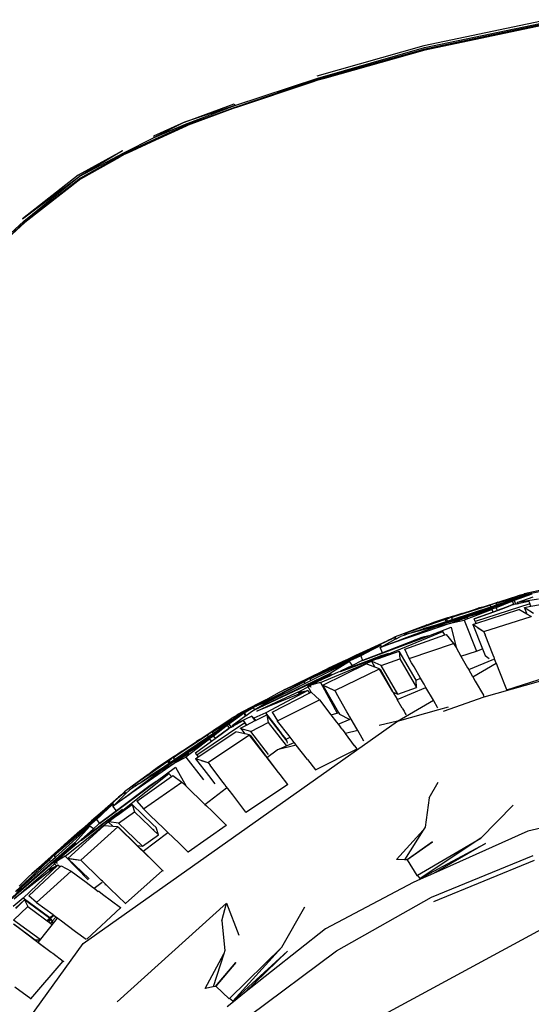
# Model space of a CAD drawing. Units: centimetres. Extents: x 348 to 1323, y 288 to 791.
# Drawn here: x 479 to 498, y 355 to 391 of the extents above; entities that cross this region are included whole.
import ezdxf

# ---------------------------------------------------------------- set-up
doc = ezdxf.new("R2010")
doc.units = ezdxf.units.CM
doc.layers.add('Edges', color=7, linetype='Continuous')

# ---------------------------------------------------------------- blocks, each defined once
blk = doc.blocks.new('ford+ranger ls')
at = {"layer": 'Edges'}
for p, q in [((162.026, 6.302), (166.644, 5.329)), ((166.596, 5.184), (162.004, 6.147)), ((162.013, 6.177), (166.602, 5.204)), ((166.62, 5.264), (162.022, 6.216)), ((170.327, 4.13), (166.596, 5.184)), ((166.602, 5.204), (170.58, 4.088)), ((170.596, 4.125), (166.62, 5.264)), ((166.644, 5.329), (170.628, 4.201)), ((170.574, 4.059), (170.327, 4.13)), ((170.79, 3.987), (170.574, 4.059)), ((170.58, 4.088), (173.648, 3.046)), ((173.679, 3.112), (170.596, 4.125)), ((173.642, 3.034), (170.79, 3.987)), ((173.642, 3.034), (173.645, 3.031)), ((173.645, 3.031), (175.418, 2.378)), ((173.648, 3.046), (175.494, 2.38)), ((173.71, 3.17), (173.679, 3.112)), ((175.518, 2.416), (173.679, 3.112)), ((173.679, 3.112), (175.561, 2.488)), ((175.561, 2.488), (173.71, 3.17)), ((175.481, 2.354), (175.418, 2.378)), ((176.634, 1.837), (175.481, 2.354)), ((175.494, 2.38), (176.652, 1.854)), ((176.695, 1.923), (175.518, 2.416)), ((175.561, 2.488), (176.695, 1.923)), ((175.561, 2.488), (176.721, 1.968)), ((177.672, 1.346), (176.634, 1.837)), ((176.652, 1.854), (177.796, 1.318)), ((176.721, 1.968), (176.695, 1.923)), ((177.82, 1.353), (176.695, 1.923)), ((177.672, 1.346), (177.776, 1.293)), ((177.776, 1.293), (177.78, 1.293)), ((177.78, 1.293), (177.963, 1.194)), ((177.796, 1.318), (179.438, 0.4)), ((179.487, 0.464), (177.82, 1.353)), ((177.871, 1.424), (179.487, 0.464)), ((177.871, 1.424), (179.521, 0.512)), ((179.425, 0.384), (177.963, 1.194)), ((179.425, 0.384), (181.506, -1.249)), ((179.438, 0.4), (181.52, -1.228)), ((181.598, -1.106), (179.487, 0.464)), ((181.542, -1.193), (179.487, 0.464)), ((179.521, 0.512), (181.598, -1.106)), ((181.506, -1.249), (181.99, -1.694)), ((181.52, -1.228), (183.932, -3.481)), ((183.983, -3.414), (181.542, -1.193)), ((162.037, -14.881), (162.904, -15.056)), ((162.893, -15.084), (162.213, -14.951)), ((162.37, -15.258), (163.163, -15.39)), ((163.163, -15.39), (162.574, -15.176)), ((162.613, -15.077), (163.28, -15.308)), ((162.76, -15.091), (162.621, -15.045)), ((162.728, -15.329), (162.689, -15.432)), ((163.15, -15.422), (162.728, -15.329)), ((163.58, -15.287), (162.76, -15.091)), ((163.056, -15.188), (162.76, -15.091)), ((162.895, -15.077), (162.893, -15.084)), ((162.954, -15.096), (162.893, -15.084)), ((162.898, -15.071), (162.895, -15.077)), ((162.954, -15.096), (162.895, -15.077)), ((162.904, -15.056), (162.898, -15.071)), ((162.898, -15.071), (163.138, -15.132)), ((163.138, -15.132), (162.954, -15.096)), ((163.056, -15.188), (163.959, -15.427)), ((163.939, -15.477), (163.056, -15.188)), ((164.461, -15.553), (163.138, -15.132)), ((163.28, -15.308), (163.227, -15.439)), ((163.28, -15.308), (165.078, -15.875)), ((163.292, -15.458), (163.34, -15.338)), ((163.34, -15.338), (163.953, -15.585)), ((165.078, -15.875), (163.34, -15.338)), ((163.58, -15.287), (163.887, -15.38)), ((163.879, -15.398), (163.58, -15.287)), ((163.887, -15.38), (163.879, -15.398)), ((163.888, -15.377), (163.887, -15.38)), ((163.888, -15.377), (164.163, -15.488)), ((164.461, -15.553), (163.888, -15.377)), ((162.652, -15.525), (162.291, -15.457)), ((162.557, -15.795), (162.871, -15.6)), ((162.652, -15.525), (162.689, -15.432)), ((162.897, -15.572), (162.652, -15.525)), ((162.689, -15.432), (164.731, -16.091)), ((162.891, -15.587), (162.802, -15.817)), ((162.802, -15.817), (163.102, -15.65)), ((162.856, -15.597), (162.871, -15.6)), ((162.871, -15.6), (162.891, -15.587)), ((162.895, -15.585), (162.891, -15.587)), ((162.895, -15.585), (162.897, -15.572)), ((164.7, -16.168), (163.102, -15.65)), ((163.15, -15.422), (163.138, -15.452)), ((163.163, -15.39), (163.15, -15.422)), ((163.227, -15.439), (163.15, -15.422)), ((163.227, -15.439), (163.221, -15.455)), ((163.227, -15.439), (163.292, -15.458)), ((163.292, -15.458), (163.304, -15.459)), ((163.323, -15.461), (163.304, -15.459)), ((163.304, -15.459), (163.321, -15.465)), ((163.321, -15.465), (163.323, -15.461)), ((163.321, -15.465), (163.567, -15.556)), ((163.567, -15.556), (163.323, -15.461)), ((163.866, -15.672), (163.567, -15.556)), ((163.567, -15.556), (163.914, -15.684)), ((164.766, -15.998), (163.866, -15.672)), ((163.959, -15.427), (163.879, -15.398)), ((163.953, -15.585), (163.914, -15.684)), ((163.914, -15.684), (164.063, -15.739)), ((163.959, -15.427), (163.939, -15.477)), ((164.141, -15.544), (163.939, -15.477)), ((163.953, -15.585), (166.665, -16.366)), ((164.063, -15.739), (164.102, -15.641)), ((164.063, -15.739), (164.766, -15.998)), ((164.102, -15.641), (165.145, -16.048)), ((166.658, -16.384), (164.102, -15.641)), ((164.141, -15.544), (164.163, -15.488)), ((165.587, -16.018), (164.141, -15.544)), ((164.163, -15.488), (165.617, -15.944)), ((164.461, -15.553), (164.62, -15.601)), ((164.831, -15.667), (164.62, -15.601)), ((164.908, -15.693), (164.831, -15.667)), ((165.23, -15.792), (164.908, -15.693)), ((162.635, -15.923), (162.641, -15.907)), ((162.641, -15.907), (162.802, -15.817)), ((164.409, -16.469), (162.641, -15.907)), ((165.145, -16.048), (164.685, -17.2)), ((164.731, -16.091), (164.7, -16.168)), ((164.731, -16.091), (164.766, -15.998)), ((165.006, -15.985), (165.017, -15.944)), ((165.017, -15.944), (165.603, -16.144)), ((166.413, -16.288), (165.078, -15.875)), ((165.603, -16.144), (165.145, -16.048)), ((165.617, -15.944), (165.23, -15.792)), ((165.23, -15.792), (165.594, -15.919)), ((165.55, -15.895), (165.736, -15.956)), ((165.63, -15.928), (165.55, -15.895)), ((165.617, -15.944), (165.587, -16.018)), ((165.77, -16.078), (165.587, -16.018)), ((165.594, -15.919), (165.63, -15.928)), ((165.63, -15.928), (165.68, -15.949)), ((165.803, -16.003), (165.68, -15.949)), ((165.736, -15.956), (165.757, -15.961)), ((165.757, -15.961), (166.244, -16.12)), ((165.803, -16.003), (165.77, -16.078)), ((165.813, -16.092), (165.77, -16.078)), ((165.821, -16.007), (165.803, -16.003)), ((165.813, -16.092), (165.843, -16.016)), ((166.413, -16.288), (165.813, -16.092)), ((165.843, -16.016), (165.821, -16.007)), ((165.843, -16.016), (167.097, -16.451)), ((166.244, -16.12), (165.843, -16.016)), ((164.393, -16.485), (164.406, -16.477)), ((164.393, -16.497), (164.393, -16.485)), ((164.406, -16.477), (164.636, -16.328)), ((164.409, -16.469), (164.406, -16.477)), ((164.636, -16.328), (164.409, -16.469)), ((164.821, -16.207), (164.459, -17.112)), ((164.637, -16.324), (164.636, -16.328)), ((164.637, -16.324), (164.821, -16.207)), ((164.821, -16.207), (164.7, -16.168)), ((165.624, -16.307), (165.444, -17.064)), ((165.64, -16.156), (165.603, -16.144)), ((166.459, -16.619), (165.624, -16.307)), ((165.64, -16.156), (167.047, -16.637)), ((166.183, -16.276), (165.64, -16.156)), ((165.862, -16.591), (165.929, -16.466)), ((165.929, -16.466), (166.256, -16.56)), ((168.066, -17.349), (165.929, -16.466)), ((167.06, -16.603), (166.183, -16.276)), ((166.244, -16.12), (167.097, -16.451)), ((166.514, -16.22), (166.244, -16.12)), ((166.665, -16.366), (166.413, -16.288)), ((166.517, -16.207), (166.514, -16.22)), ((166.683, -16.283), (166.514, -16.22)), ((166.685, -16.281), (166.517, -16.207)), ((166.662, -16.375), (166.658, -16.384)), ((167.076, -16.506), (166.658, -16.384)), ((166.663, -16.37), (166.662, -16.375)), ((166.662, -16.375), (167.076, -16.506)), ((166.665, -16.366), (166.663, -16.37)), ((167.076, -16.506), (166.663, -16.37)), ((166.683, -16.283), (166.684, -16.279)), ((167.375, -16.539), (166.683, -16.283)), ((166.684, -16.279), (167.375, -16.539)), ((167.097, -16.451), (167.28, -16.514)), ((164.061, -17.346), (164.355, -16.584)), ((164.393, -16.497), (164.355, -16.584)), ((165.807, -16.571), (165.536, -16.905)), ((165.862, -16.591), (165.807, -16.571)), ((167.35, -17.122), (165.862, -16.591)), ((166.459, -16.619), (166.719, -16.693)), ((168.923, -17.539), (166.459, -16.619)), ((166.719, -16.693), (168.189, -17.258)), ((167.047, -16.637), (167.06, -16.603)), ((167.047, -16.637), (167.457, -16.777)), ((167.466, -16.755), (167.06, -16.603)), ((167.097, -16.512), (167.076, -16.506)), ((167.097, -16.512), (167.259, -16.566)), ((167.276, -16.523), (167.259, -16.566)), ((167.259, -16.566), (167.353, -16.596)), ((167.277, -16.521), (167.276, -16.523)), ((167.363, -16.554), (167.276, -16.523)), ((167.28, -16.514), (167.277, -16.521)), ((167.277, -16.521), (167.363, -16.554)), ((167.28, -16.514), (167.375, -16.539)), ((167.353, -16.596), (167.375, -16.539)), ((167.353, -16.596), (167.509, -16.648)), ((167.375, -16.539), (167.708, -16.663)), ((167.466, -16.755), (167.457, -16.777)), ((167.457, -16.777), (167.637, -16.839)), ((167.644, -16.821), (167.466, -16.755)), ((167.678, -16.738), (167.509, -16.648)), ((167.644, -16.821), (167.637, -16.839)), ((167.637, -16.839), (167.678, -16.852)), ((167.682, -16.835), (167.644, -16.821)), ((167.683, -16.725), (167.678, -16.738)), ((167.706, -16.753), (167.678, -16.738)), ((167.678, -16.852), (167.682, -16.835)), ((167.678, -16.852), (168.27, -17.055)), ((168.27, -17.055), (167.682, -16.835)), ((167.684, -16.722), (167.683, -16.725)), ((167.71, -16.737), (167.683, -16.725)), ((167.708, -16.663), (167.684, -16.722)), ((167.684, -16.722), (167.711, -16.734)), ((167.706, -16.753), (167.71, -16.737)), ((168.219, -17.028), (167.706, -16.753)), ((167.708, -16.663), (167.847, -16.734)), ((167.71, -16.737), (167.711, -16.734)), ((167.711, -16.734), (167.723, -16.692)), ((167.723, -16.692), (167.842, -16.747)), ((167.847, -16.734), (167.842, -16.747)), ((167.842, -16.747), (168.15, -16.888)), ((167.847, -16.734), (167.987, -16.799)), ((168.15, -16.888), (167.847, -16.734)), ((169.183, -17.361), (167.987, -16.799)), ((164.459, -17.112), (164.36, -17.359)), ((164.685, -17.2), (164.459, -17.112)), ((165.259, -17.385), (164.685, -17.2)), ((165.444, -17.064), (165.259, -17.385)), ((165.536, -16.905), (165.444, -17.064)), ((167.188, -17.467), (165.536, -16.905)), ((166.934, -18.269), (167.558, -17.196)), ((167.188, -17.467), (167.35, -17.122)), ((167.558, -17.196), (167.54, -17.478)), ((168.161, -17.404), (167.558, -17.196)), ((168.204, -16.912), (168.15, -16.888)), ((168.189, -17.258), (168.27, -17.055)), ((168.204, -16.912), (169.183, -17.361)), ((168.33, -16.978), (168.204, -16.912)), ((168.219, -17.028), (168.24, -16.977)), ((168.27, -17.055), (168.219, -17.028)), ((168.525, -17.083), (168.24, -16.977)), ((168.24, -16.977), (168.324, -17.021)), ((168.324, -17.021), (168.337, -17.026)), ((168.461, -17.037), (168.33, -16.978)), ((168.515, -17.108), (168.337, -17.026)), ((168.337, -17.026), (168.991, -17.369)), ((168.496, -17.054), (168.461, -17.037)), ((168.496, -17.054), (169.183, -17.361)), ((168.525, -17.083), (168.515, -17.108)), ((170.321, -17.938), (168.515, -17.108)), ((169.176, -17.379), (168.525, -17.083)), ((163.945, -17.641), (163.995, -17.514)), ((163.995, -17.514), (164.016, -17.461)), ((164.016, -17.461), (164.025, -17.437)), ((164.025, -17.437), (164.061, -17.346)), ((164.971, -17.882), (164.032, -17.491)), ((164.36, -17.359), (164.207, -17.472)), ((165.259, -17.385), (165.014, -17.812)), ((167.54, -17.478), (166.916, -18.551)), ((167.097, -17.624), (167.173, -17.494)), ((167.184, -17.475), (167.173, -17.494)), ((167.184, -17.475), (167.185, -17.471)), ((167.185, -17.471), (167.188, -17.467)), ((168.23, -17.726), (167.54, -17.478)), ((167.954, -17.295), (167.959, -17.281)), ((167.959, -17.281), (168.144, -17.349)), ((168.144, -17.349), (168.066, -17.349)), ((168.066, -17.349), (168.146, -17.384)), ((168.2, -17.348), (168.144, -17.349)), ((168.144, -17.349), (168.427, -17.453)), ((168.153, -17.364), (168.146, -17.384)), ((168.146, -17.384), (168.168, -17.393)), ((168.4, -17.454), (168.153, -17.364)), ((168.168, -17.393), (168.161, -17.404)), ((168.333, -17.463), (168.161, -17.404)), ((168.189, -17.258), (168.923, -17.539)), ((168.924, -17.625), (168.2, -17.348)), ((168.23, -17.726), (168.567, -17.578)), ((168.333, -17.463), (168.336, -17.457)), ((168.435, -17.499), (168.333, -17.463)), ((168.336, -17.457), (168.366, -17.456)), ((168.435, -17.499), (168.336, -17.457)), ((168.4, -17.454), (168.427, -17.453)), ((169.743, -17.948), (168.4, -17.454)), ((168.427, -17.453), (168.446, -17.452)), ((168.427, -17.453), (168.92, -17.633)), ((168.596, -17.554), (168.435, -17.499)), ((168.446, -17.452), (168.92, -17.633)), ((168.588, -17.569), (168.465, -17.785)), ((168.553, -17.573), (168.567, -17.578)), ((168.567, -17.578), (168.588, -17.569)), ((168.588, -17.569), (168.582, -17.56)), ((168.592, -17.567), (168.588, -17.569)), ((168.592, -17.567), (168.596, -17.554)), ((170.488, -18.36), (168.592, -17.567)), ((168.991, -17.369), (168.923, -17.539)), ((168.923, -17.539), (168.962, -17.554)), ((168.962, -17.554), (169.305, -17.723)), ((168.991, -17.369), (170.877, -18.225)), ((169.176, -17.379), (169.181, -17.367)), ((169.481, -17.518), (169.176, -17.379)), ((169.181, -17.367), (169.183, -17.361)), ((169.186, -17.369), (169.181, -17.367)), ((169.183, -17.361), (169.488, -17.502)), ((169.488, -17.502), (169.481, -17.518)), ((170.217, -17.849), (169.481, -17.518)), ((169.528, -17.52), (169.488, -17.502)), ((169.528, -17.52), (170.22, -17.84)), ((169.528, -17.52), (170.217, -17.849)), ((164.389, -18.89), (160.637, -17.829)), ((163.55, -18.629), (163.833, -17.919)), ((163.833, -17.919), (163.939, -17.654)), ((163.939, -17.654), (163.945, -17.641)), ((164.815, -18.153), (163.945, -17.641)), ((164.815, -18.153), (164.971, -17.882)), ((165.014, -17.812), (164.971, -17.882)), ((166.764, -18.198), (167.009, -17.775)), ((167.009, -17.775), (167.097, -17.624)), ((167.606, -18.799), (168.23, -17.726)), ((167.797, -18.714), (168.29, -17.862)), ((168.27, -17.87), (167.797, -18.714)), ((168.29, -17.862), (168.27, -17.87)), ((168.29, -17.862), (168.297, -17.849)), ((168.297, -17.849), (168.465, -17.785)), ((169.964, -18.663), (168.297, -17.849)), ((168.465, -17.785), (168.787, -17.662)), ((170.408, -18.463), (168.787, -17.662)), ((168.924, -17.625), (168.92, -17.633)), ((168.92, -17.633), (169.271, -17.767)), ((169.277, -17.76), (168.924, -17.625)), ((169.271, -17.767), (169.277, -17.76)), ((169.271, -17.767), (169.743, -17.948)), ((169.271, -17.767), (169.747, -17.94)), ((169.747, -17.94), (169.277, -17.76)), ((169.305, -17.723), (169.411, -17.586)), ((169.305, -17.723), (169.747, -17.94)), ((169.411, -17.586), (170.127, -18.03)), ((170.851, -18.291), (169.411, -17.586)), ((169.743, -17.948), (169.747, -17.94)), ((169.743, -17.948), (169.835, -17.982)), ((170.22, -17.84), (170.217, -17.849)), ((170.217, -17.849), (170.334, -17.905)), ((170.418, -17.936), (170.22, -17.84)), ((170.321, -17.938), (170.334, -17.905)), ((170.581, -18.058), (170.321, -17.938)), ((170.334, -17.905), (170.418, -17.936)), ((171.867, -18.641), (170.418, -17.936)), ((163.55, -18.629), (161.781, -18.069)), ((164.727, -18.307), (164.421, -18.833)), ((164.815, -18.153), (164.727, -18.307)), ((166.658, -18.381), (166.764, -18.198)), ((166.934, -18.269), (166.764, -18.198)), ((166.916, -18.551), (166.934, -18.269)), ((169.835, -17.982), (170.079, -18.093)), ((170.127, -18.03), (170.079, -18.093)), ((170.079, -18.093), (170.13, -18.116)), ((170.127, -18.03), (173.003, -19.403)), ((170.13, -18.116), (170.16, -18.076)), ((170.13, -18.116), (170.149, -18.125)), ((170.166, -18.103), (170.149, -18.125)), ((170.149, -18.125), (170.492, -18.28)), ((170.16, -18.076), (170.179, -18.086)), ((170.187, -18.076), (170.179, -18.086)), ((170.179, -18.086), (170.32, -18.165)), ((172.999, -19.408), (170.187, -18.076)), ((170.32, -18.165), (170.187, -18.076)), ((170.492, -18.28), (170.32, -18.165)), ((170.492, -18.28), (170.964, -18.493)), ((170.807, -18.185), (170.581, -18.058)), ((170.581, -18.058), (170.815, -18.167)), ((170.807, -18.185), (170.815, -18.167)), ((170.877, -18.225), (170.807, -18.185)), ((170.815, -18.167), (171.1, -18.332)), ((170.815, -18.167), (171.867, -18.641)), ((171.866, -18.646), (170.815, -18.167)), ((170.851, -18.291), (170.877, -18.225)), ((171.073, -18.4), (170.851, -18.291)), ((163.55, -18.629), (163.545, -18.64)), ((166.289, -19.02), (166.563, -18.547)), ((166.563, -18.547), (166.633, -18.423)), ((167.635, -18.995), (166.563, -18.547)), ((166.633, -18.423), (166.658, -18.381)), ((167.606, -18.799), (166.916, -18.551)), ((170.408, -18.463), (169.819, -19.475)), ((170.488, -18.36), (169.875, -19.498)), ((169.945, -18.688), (169.947, -18.677)), ((169.947, -18.677), (169.96, -18.671)), ((169.96, -18.671), (170.408, -18.463)), ((169.964, -18.663), (169.96, -18.671)), ((170.408, -18.463), (169.964, -18.663)), ((170.619, -18.369), (170.488, -18.36)), ((170.488, -18.36), (170.776, -18.431)), ((170.743, -18.413), (170.619, -18.369)), ((170.776, -18.431), (170.743, -18.413)), ((170.825, -18.443), (170.743, -18.413)), ((170.776, -18.431), (170.825, -18.443)), ((170.88, -18.463), (170.825, -18.443)), ((170.843, -18.716), (170.948, -18.522)), ((170.872, -18.481), (170.848, -18.534)), ((170.88, -18.463), (170.872, -18.481)), ((170.922, -18.508), (170.872, -18.481)), ((170.964, -18.493), (170.88, -18.463)), ((170.896, -18.743), (170.96, -18.66)), ((170.948, -18.522), (170.964, -18.493)), ((171.241, -18.677), (170.948, -18.522)), ((170.96, -18.66), (172.533, -19.49)), ((171.215, -18.71), (170.96, -18.66)), ((170.96, -18.66), (171.184, -18.75)), ((171.1, -18.332), (171.073, -18.4)), ((172.455, -19.077), (171.073, -18.4)), ((172.608, -19.119), (171.1, -18.332)), ((171.1, -18.332), (172.75, -19.166)), ((171.241, -18.677), (171.215, -18.71)), ((172.871, -19.427), (171.241, -18.677)), ((171.866, -18.646), (171.867, -18.641)), ((172.027, -18.719), (171.866, -18.646)), ((164.392, -18.891), (164.389, -18.89)), ((164.389, -18.892), (164.392, -18.891)), ((165.907, -19.425), (164.389, -18.892)), ((164.392, -18.891), (164.41, -18.852)), ((164.41, -18.852), (164.421, -18.833)), ((166.128, -19.294), (166.274, -19.041)), ((166.274, -19.041), (166.289, -19.02)), ((167.623, -19.804), (166.289, -19.02)), ((167.45, -19.312), (167.635, -18.995)), ((167.791, -18.718), (167.606, -18.799)), ((167.635, -18.995), (167.639, -18.986)), ((167.759, -18.781), (167.639, -18.986)), ((167.791, -18.718), (167.759, -18.781)), ((167.797, -18.714), (167.791, -18.718)), ((169.508, -19.453), (169.894, -18.768)), ((169.945, -18.688), (169.894, -18.768)), ((170.533, -19.012), (170.108, -19.563)), ((170.676, -18.875), (170.533, -19.012)), ((172.095, -19.787), (170.533, -19.012)), ((170.843, -18.716), (170.676, -18.875)), ((170.896, -18.743), (170.843, -18.716)), ((172.3, -19.466), (170.896, -18.743)), ((171.215, -18.71), (171.184, -18.75)), ((171.184, -18.75), (171.27, -18.785)), ((171.315, -18.729), (171.215, -18.71)), ((171.27, -18.785), (171.315, -18.729)), ((171.27, -18.785), (172.871, -19.427)), ((172.525, -19.008), (172.027, -18.719)), ((172.525, -19.008), (172.83, -19.157)), ((172.712, -19.116), (172.525, -19.008)), ((166.084, -19.369), (165.722, -19.267)), ((167.623, -19.804), (166.084, -19.369)), ((166.128, -19.294), (166.127, -19.3)), ((167.406, -19.39), (167.381, -19.433)), ((167.45, -19.312), (167.406, -19.39)), ((172.946, -19.369), (172.455, -19.077)), ((172.751, -19.179), (172.608, -19.119)), ((172.82, -19.171), (172.712, -19.116)), ((172.815, -19.176), (172.712, -19.116)), ((172.756, -19.157), (172.75, -19.166)), ((172.75, -19.166), (172.756, -19.17)), ((172.816, -19.206), (172.751, -19.179)), ((172.908, -19.237), (172.756, -19.157)), ((172.756, -19.157), (172.881, -19.227)), ((172.815, -19.176), (172.82, -19.171)), ((172.908, -19.237), (172.815, -19.176)), ((172.82, -19.171), (172.83, -19.157)), ((172.831, -19.176), (172.82, -19.171)), ((172.83, -19.157), (173.614, -19.564)), ((172.881, -19.227), (172.924, -19.252)), ((172.908, -19.237), (172.919, -19.241)), ((172.979, -19.271), (172.919, -19.241)), ((172.979, -19.271), (172.924, -19.252)), ((172.924, -19.252), (172.966, -19.275)), ((172.946, -19.369), (173, -19.299)), ((173.003, -19.403), (172.946, -19.369)), ((172.966, -19.275), (172.998, -19.291)), ((172.966, -19.275), (173, -19.299)), ((173.001, -19.284), (172.979, -19.271)), ((172.998, -19.291), (173.001, -19.284)), ((172.998, -19.291), (173.114, -19.35)), ((172.999, -19.408), (173.003, -19.403)), ((173.059, -19.437), (172.999, -19.408)), ((173, -19.299), (173.333, -19.498)), ((173.111, -19.357), (173, -19.299)), ((173.596, -19.588), (173.001, -19.284)), ((173.114, -19.35), (173.111, -19.357)), ((173.342, -19.487), (173.111, -19.357)), ((167.299, -19.576), (167.315, -19.547)), ((167.333, -19.511), (167.315, -19.547)), ((167.381, -19.433), (167.333, -19.511)), ((169.315, -19.789), (169.403, -19.637)), ((169.343, -19.773), (169.315, -19.789)), ((169.837, -19.914), (169.382, -19.724)), ((169.403, -19.637), (169.432, -19.587)), ((169.784, -19.536), (169.431, -19.726)), ((169.432, -19.587), (169.452, -19.549)), ((169.452, -19.549), (169.508, -19.453)), ((169.819, -19.475), (169.784, -19.536)), ((169.875, -19.498), (169.819, -19.475)), ((170.108, -19.563), (169.875, -19.498)), ((170.108, -19.563), (169.896, -19.841)), ((172.022, -20.15), (172.533, -19.49)), ((172.037, -20.158), (172.496, -19.566)), ((172.3, -19.466), (172.095, -19.787)), ((172.496, -19.566), (172.442, -19.844)), ((172.909, -19.774), (172.496, -19.566)), ((172.533, -19.49), (172.975, -19.689)), ((172.975, -19.689), (172.909, -19.774)), ((172.924, -19.781), (172.909, -19.774)), ((172.924, -19.781), (173.054, -19.613)), ((173.25, -19.945), (172.924, -19.781)), ((172.975, -19.689), (173.054, -19.613)), ((173.054, -19.613), (173.779, -19.957)), ((173.265, -19.585), (173.059, -19.437)), ((173.295, -19.546), (173.265, -19.585)), ((173.27, -19.589), (173.265, -19.585)), ((173.27, -19.589), (173.298, -19.548)), ((173.779, -19.957), (173.27, -19.589)), ((173.275, -19.533), (173.295, -19.546)), ((173.333, -19.498), (173.295, -19.546)), ((173.295, -19.546), (173.298, -19.548)), ((173.298, -19.548), (173.334, -19.506)), ((173.326, -19.563), (173.298, -19.548)), ((173.379, -19.779), (173.315, -19.867)), ((173.342, -19.487), (173.333, -19.498)), ((173.334, -19.506), (173.912, -19.91)), ((173.349, -19.477), (173.342, -19.487)), ((173.474, -19.562), (173.349, -19.477)), ((173.758, -19.984), (173.379, -19.779)), ((174.203, -19.972), (173.474, -19.562)), ((173.725, -19.732), (173.474, -19.562)), ((173.6, -19.582), (173.596, -19.588)), ((173.651, -19.616), (173.596, -19.588)), ((173.604, -19.577), (173.6, -19.582)), ((173.651, -19.616), (173.6, -19.582)), ((173.614, -19.564), (173.604, -19.577)), ((173.604, -19.577), (173.818, -19.702)), ((173.818, -19.702), (173.651, -19.616)), ((173.725, -19.732), (174.529, -20.212)), ((174.496, -20.254), (173.725, -19.732)), ((174.987, -20.478), (173.818, -19.702)), ((179.34, -28.074), (167.623, -19.804)), ((167.623, -19.804), (168.31, -19.966)), ((169.104, -20.153), (169.18, -20.021)), ((169.18, -20.021), (169.315, -19.789)), ((169.692, -20.102), (169.591, -20.235)), ((169.692, -20.102), (169.75, -20.027)), ((169.75, -20.027), (169.752, -20.024)), ((169.837, -19.914), (169.752, -20.024)), ((169.896, -19.841), (169.837, -19.914)), ((171.66, -20.35), (172.091, -19.795)), ((172.442, -19.844), (171.774, -20.706)), ((172.007, -20.169), (172.022, -20.15)), ((172.022, -20.15), (172.037, -20.158)), ((172.036, -20.16), (172.022, -20.15)), ((172.091, -19.795), (172.095, -19.787)), ((173.094, -20.181), (172.442, -19.844)), ((173.094, -20.181), (173.444, -20.08)), ((173.315, -19.867), (173.25, -19.945)), ((173.253, -19.947), (173.25, -19.945)), ((173.253, -19.947), (173.315, -19.867)), ((173.478, -20.059), (173.253, -19.947)), ((173.315, -19.867), (175.097, -21.062)), ((173.467, -20.073), (173.317, -20.271)), ((173.431, -20.073), (173.444, -20.08)), ((173.444, -20.08), (173.467, -20.073)), ((173.472, -20.072), (173.467, -20.073)), ((173.472, -20.072), (173.478, -20.059)), ((173.758, -19.984), (173.739, -20.01)), ((173.779, -19.957), (173.758, -19.984)), ((173.826, -20.021), (173.758, -19.984)), ((173.826, -20.021), (173.815, -20.035)), ((173.912, -19.91), (173.826, -20.021)), ((173.826, -20.021), (173.882, -20.058)), ((173.882, -20.058), (173.962, -19.955)), ((173.882, -20.058), (173.896, -20.062)), ((173.914, -20.069), (173.896, -20.062)), ((173.896, -20.062), (173.911, -20.073)), ((173.911, -20.073), (173.914, -20.069)), ((173.911, -20.073), (174.147, -20.245)), ((173.912, -19.91), (175.501, -20.961)), ((174.147, -20.245), (173.914, -20.069)), ((173.962, -19.955), (174.485, -20.362)), ((175.501, -20.961), (173.962, -19.955)), ((174.203, -19.972), (174.474, -20.144)), ((174.461, -20.161), (174.203, -19.972)), ((174.474, -20.144), (174.461, -20.161)), ((174.474, -20.144), (174.498, -20.163)), ((168.876, -20.547), (169.006, -20.321)), ((169.006, -20.321), (169.104, -20.153)), ((169.104, -20.153), (169.566, -20.262)), ((169.221, -20.713), (169.566, -20.262)), ((169.591, -20.235), (169.566, -20.262)), ((169.566, -20.262), (169.57, -20.263)), ((171.471, -20.596), (171.627, -20.394)), ((171.627, -20.394), (171.66, -20.35)), ((171.773, -20.471), (171.627, -20.394)), ((171.736, -20.547), (171.789, -20.478)), ((171.773, -20.471), (171.941, -20.254)), ((171.789, -20.478), (171.773, -20.471)), ((171.789, -20.478), (171.957, -20.262)), ((171.941, -20.254), (171.945, -20.25)), ((171.941, -20.254), (171.957, -20.262)), ((171.945, -20.25), (171.949, -20.244)), ((171.945, -20.25), (171.961, -20.257)), ((171.949, -20.244), (171.955, -20.235)), ((171.965, -20.251), (171.949, -20.244)), ((171.955, -20.235), (171.959, -20.231)), ((171.97, -20.245), (171.955, -20.235)), ((171.957, -20.262), (171.961, -20.257)), ((171.959, -20.231), (171.968, -20.219)), ((171.959, -20.231), (171.974, -20.24)), ((171.961, -20.257), (171.965, -20.251)), ((171.965, -20.251), (171.97, -20.245)), ((171.968, -20.219), (171.974, -20.212)), ((171.983, -20.228), (171.968, -20.219)), ((171.97, -20.245), (171.974, -20.24)), ((171.974, -20.212), (171.975, -20.21)), ((171.974, -20.212), (171.988, -20.221)), ((171.974, -20.24), (171.983, -20.228)), ((171.975, -20.21), (172.007, -20.169)), ((171.99, -20.219), (171.975, -20.21)), ((171.983, -20.228), (171.988, -20.221)), ((171.988, -20.221), (171.99, -20.219)), ((171.99, -20.219), (172.023, -20.177)), ((172.023, -20.177), (172.007, -20.169)), ((172.023, -20.177), (172.036, -20.16)), ((172.036, -20.16), (172.037, -20.158)), ((172.431, -21.037), (173.094, -20.181)), ((172.536, -21.101), (173.137, -20.322)), ((173.114, -20.327), (172.536, -21.101)), ((173.114, -20.327), (172.6, -21.003)), ((173.137, -20.322), (173.114, -20.327)), ((173.137, -20.322), (173.144, -20.312)), ((173.144, -20.312), (173.317, -20.271)), ((174.689, -21.34), (173.144, -20.312)), ((173.317, -20.271), (173.653, -20.192)), ((175.046, -21.128), (173.653, -20.192)), ((174.378, -20.421), (174.147, -20.245)), ((174.147, -20.245), (174.42, -20.446)), ((174.42, -20.446), (174.378, -20.421)), ((174.485, -20.362), (174.42, -20.446)), ((174.549, -20.54), (174.42, -20.446)), ((174.529, -20.212), (174.461, -20.161)), ((174.485, -20.362), (176.875, -21.859)), ((174.529, -20.212), (174.496, -20.254)), ((174.672, -20.373), (174.496, -20.254)), ((174.498, -20.163), (174.709, -20.326)), ((174.987, -20.478), (174.498, -20.163)), ((174.549, -20.54), (174.613, -20.457)), ((174.613, -20.457), (175.505, -21.136)), ((176.863, -21.874), (174.613, -20.457)), ((174.672, -20.373), (174.709, -20.326)), ((175.932, -21.227), (174.672, -20.373)), ((174.709, -20.326), (175.981, -21.164)), ((174.987, -20.478), (175.114, -20.56)), ((169.133, -20.829), (169.217, -20.719)), ((170.681, -21.615), (169.133, -20.829)), ((169.217, -20.719), (169.221, -20.713)), ((170.982, -21.226), (171.396, -20.694)), ((171.396, -20.694), (171.419, -20.661)), ((171.396, -20.694), (172.108, -20.862)), ((171.419, -20.661), (171.45, -20.623)), ((171.45, -20.623), (171.471, -20.596)), ((172.108, -20.862), (171.471, -20.596)), ((171.723, -20.615), (171.736, -20.547)), ((172.488, -21.149), (172.108, -20.862)), ((175.154, -20.983), (174.549, -20.54)), ((175.299, -20.681), (175.114, -20.56)), ((175.343, -20.711), (175.299, -20.681)), ((175.65, -20.911), (175.343, -20.711)), ((170.982, -21.226), (170.684, -21.617)), ((172.488, -21.149), (172.065, -21.712)), ((172.488, -21.165), (172.065, -21.712)), ((172.6, -21.003), (172.488, -21.149)), ((172.536, -21.101), (172.488, -21.165)), ((175.153, -21.199), (174.672, -21.821)), ((175.505, -21.136), (174.852, -21.978)), ((174.941, -21.263), (175.153, -21.199)), ((175.097, -21.062), (175.046, -21.128)), ((175.153, -21.199), (175.046, -21.128)), ((175.097, -21.062), (175.154, -20.983)), ((175.388, -21.036), (175.409, -20.999)), ((175.409, -20.999), (175.918, -21.353)), ((176.619, -21.692), (175.501, -20.961)), ((175.918, -21.353), (175.505, -21.136)), ((175.981, -21.164), (175.65, -20.911)), ((175.65, -20.911), (175.974, -21.14)), ((175.93, -21.098), (176.533, -21.505)), ((176.006, -21.159), (175.93, -21.098)), ((175.981, -21.164), (175.932, -21.227)), ((176.092, -21.335), (175.932, -21.227)), ((175.974, -21.14), (176.006, -21.159)), ((176.006, -21.159), (176.049, -21.193)), ((176.144, -21.272), (176.049, -21.193)), ((170.681, -21.615), (170.672, -21.627)), ((170.684, -21.617), (170.681, -21.615)), ((174.131, -22.064), (174.608, -21.433)), ((174.667, -21.361), (174.608, -21.433)), ((174.667, -21.361), (174.671, -21.351)), ((174.671, -21.351), (174.683, -21.347)), ((174.683, -21.347), (174.939, -21.267)), ((174.689, -21.34), (174.683, -21.347)), ((174.939, -21.267), (174.689, -21.34)), ((174.941, -21.263), (174.939, -21.267)), ((175.896, -21.515), (175.504, -22.214)), ((176.613, -22.046), (175.896, -21.515)), ((175.949, -21.375), (175.918, -21.353)), ((175.949, -21.375), (177.168, -22.223)), ((176.438, -21.639), (175.949, -21.375)), ((176.144, -21.272), (176.092, -21.335)), ((176.129, -21.36), (176.092, -21.335)), ((176.129, -21.36), (176.178, -21.296)), ((176.619, -21.692), (176.129, -21.36)), ((176.159, -21.281), (176.144, -21.272)), ((176.178, -21.296), (176.159, -21.281)), ((176.178, -21.296), (177.324, -22.099)), ((176.533, -21.505), (176.178, -21.296)), ((176.533, -21.505), (176.765, -21.675)), ((172.005, -21.79), (171.724, -22.155)), ((172.058, -21.722), (172.005, -21.79)), ((172.058, -21.722), (172.065, -21.712)), ((174.672, -21.821), (174.433, -22.129)), ((174.852, -21.978), (174.848, -21.983)), ((176, -21.821), (175.654, -22.069)), ((176.046, -21.854), (176, -21.821)), ((176.046, -21.854), (176.145, -21.752)), ((177.333, -22.775), (176.046, -21.854)), ((176.145, -21.752), (176.433, -21.933)), ((177.858, -23.113), (176.145, -21.752)), ((177.19, -22.195), (176.438, -21.639)), ((176.875, -21.859), (176.619, -21.692)), ((176.771, -21.664), (176.765, -21.675)), ((176.91, -21.782), (176.765, -21.675)), ((176.91, -21.782), (176.771, -21.664)), ((176.869, -21.866), (176.863, -21.874)), ((177.151, -22.053), (176.863, -21.874)), ((176.872, -21.863), (176.869, -21.866)), ((176.869, -21.866), (177.151, -22.053)), ((176.875, -21.859), (176.872, -21.863)), ((177.151, -22.053), (176.872, -21.863)), ((176.91, -21.782), (176.913, -21.779)), ((177.508, -22.22), (176.91, -21.782)), ((176.91, -21.782), (177.324, -22.099)), ((176.913, -21.779), (177.508, -22.22)), ((166.439, -22.651), (166.11, -22.068)), ((171.724, -22.155), (171.711, -22.17)), ((173.271, -23.18), (171.724, -22.155)), ((173.898, -22.369), (174.005, -22.23)), ((174.8, -22.895), (173.993, -22.286)), ((174.005, -22.23), (174.04, -22.184)), ((174.04, -22.184), (174.056, -22.162)), ((174.056, -22.162), (174.131, -22.064)), ((175.396, -22.318), (174.903, -22.796)), ((175.504, -22.214), (175.396, -22.318)), ((175.654, -22.069), (175.504, -22.214)), ((177.086, -23.063), (175.654, -22.069)), ((176.613, -22.046), (176.84, -22.188)), ((178.724, -23.606), (176.613, -22.046)), ((176.84, -22.188), (178.096, -23.134)), ((177.25, -22.118), (177.151, -22.053)), ((177.168, -22.223), (177.19, -22.195)), ((177.168, -22.223), (177.523, -22.471)), ((177.538, -22.452), (177.19, -22.195)), ((177.25, -22.118), (177.389, -22.213)), ((177.324, -22.099), (177.423, -22.169)), ((177.423, -22.169), (177.389, -22.213)), ((177.389, -22.213), (177.47, -22.268)), ((177.423, -22.169), (177.508, -22.22)), ((177.452, -22.198), (177.466, -22.206)), ((177.466, -22.206), (177.494, -22.227)), ((177.47, -22.268), (177.508, -22.22)), ((177.47, -22.268), (177.608, -22.362)), ((177.508, -22.22), (177.792, -22.429)), ((166.439, -22.651), (166.599, -23.749)), ((173.271, -23.18), (173.764, -22.541)), ((173.764, -22.541), (173.898, -22.369)), ((173.933, -22.355), (173.898, -22.369)), ((177.538, -22.452), (177.523, -22.471)), ((177.523, -22.471), (177.677, -22.578)), ((177.689, -22.563), (177.538, -22.452)), ((177.743, -22.493), (177.608, -22.362)), ((177.689, -22.563), (177.677, -22.578)), ((177.677, -22.578), (177.714, -22.601)), ((177.722, -22.588), (177.689, -22.563)), ((177.714, -22.601), (177.722, -22.588)), ((177.714, -22.601), (178.229, -22.962)), ((178.229, -22.962), (177.722, -22.588)), ((177.75, -22.484), (177.743, -22.493)), ((177.767, -22.515), (177.743, -22.493)), ((177.752, -22.481), (177.75, -22.484)), ((177.774, -22.504), (177.75, -22.484)), ((177.792, -22.429), (177.752, -22.481)), ((177.752, -22.481), (177.776, -22.501)), ((177.767, -22.515), (177.774, -22.504)), ((178.186, -22.921), (177.767, -22.515)), ((177.774, -22.504), (177.776, -22.501)), ((177.776, -22.501), (177.8, -22.462)), ((177.792, -22.429), (177.907, -22.537)), ((177.8, -22.462), (177.899, -22.547)), ((177.907, -22.537), (177.899, -22.547)), ((177.899, -22.547), (178.159, -22.77)), ((177.907, -22.537), (178.016, -22.632)), ((179.021, -23.507), (178.016, -22.632)), ((178.159, -22.77), (178.016, -22.632)), ((159.155, -23.039), (162.763, -23.899)), ((164.52, -24.159), (163.31, -22.92)), ((174.547, -23.139), (174.731, -22.959)), ((174.731, -22.959), (174.744, -22.949)), ((174.8, -22.895), (174.744, -22.949)), ((174.903, -22.796), (174.8, -22.895)), ((176.743, -23.642), (177.513, -22.902)), ((177.065, -23.085), (177.081, -23.069)), ((177.081, -23.069), (177.086, -23.063)), ((177.333, -22.775), (177.086, -23.063)), ((177.513, -22.902), (177.421, -23.169)), ((177.513, -22.902), (178.02, -23.281)), ((178.034, -23.268), (177.513, -22.902)), ((178.096, -23.134), (178.229, -22.962)), ((178.205, -22.809), (178.159, -22.77)), ((178.186, -22.921), (178.22, -22.878)), ((178.229, -22.962), (178.186, -22.921)), ((178.205, -22.809), (179.021, -23.507)), ((178.205, -22.809), (178.305, -22.904)), ((178.464, -23.06), (178.22, -22.878)), ((178.22, -22.878), (178.264, -22.917)), ((178.264, -22.917), (178.303, -22.948)), ((178.451, -23.076), (178.303, -22.948)), ((178.341, -22.991), (178.303, -22.948)), ((178.305, -22.904), (178.412, -22.995)), ((178.341, -22.991), (178.66, -23.295)), ((178.444, -23.023), (178.412, -22.995)), ((178.444, -23.023), (179.021, -23.507)), ((178.464, -23.06), (178.451, -23.076)), ((179.956, -24.374), (178.451, -23.076)), ((179.008, -23.523), (178.464, -23.06)), ((171.979, -32.784), (154.592, -23.406)), ((173.271, -23.18), (173.263, -23.189)), ((174.005, -23.664), (174.547, -23.139)), ((176.599, -23.534), (176.823, -23.317)), ((176.823, -23.317), (176.984, -23.162)), ((177.421, -23.169), (176.848, -23.721)), ((176.984, -23.162), (177.065, -23.085)), ((178.016, -23.597), (177.421, -23.169)), ((177.858, -23.113), (177.861, -23.11)), ((177.958, -23.188), (177.858, -23.113)), ((177.865, -23.104), (177.873, -23.093)), ((177.873, -23.093), (178.03, -23.209)), ((177.995, -23.198), (177.958, -23.188)), ((177.958, -23.188), (178.024, -23.245)), ((178.034, -23.268), (178.02, -23.281)), ((178.02, -23.281), (178.165, -23.389)), ((178.037, -23.226), (178.024, -23.245)), ((178.024, -23.245), (178.043, -23.26)), ((178.085, -23.225), (178.03, -23.209)), ((178.03, -23.209), (178.275, -23.388)), ((178.043, -23.26), (178.034, -23.268)), ((178.182, -23.372), (178.034, -23.268)), ((178.342, -23.45), (178.037, -23.226)), ((178.703, -23.689), (178.085, -23.225)), ((178.096, -23.134), (178.724, -23.606)), ((178.165, -23.389), (178.182, -23.372)), ((178.165, -23.389), (178.377, -23.548)), ((178.182, -23.372), (178.187, -23.367)), ((178.273, -23.436), (178.182, -23.372)), ((178.187, -23.367), (178.216, -23.374)), ((178.273, -23.436), (178.187, -23.367)), ((178.412, -23.533), (178.273, -23.436)), ((178.4, -23.545), (178.273, -23.436)), ((178.275, -23.388), (178.293, -23.392)), ((178.275, -23.388), (178.697, -23.696)), ((178.293, -23.392), (178.697, -23.696)), ((178.836, -23.462), (178.66, -23.295)), ((166.599, -23.749), (166.67, -23.861)), ((173.988, -23.677), (174.005, -23.664)), ((175.423, -24.667), (174.005, -23.664)), ((176.291, -23.829), (176.327, -23.796)), ((176.327, -23.796), (176.599, -23.534)), ((176.527, -24.029), (176.618, -23.762)), ((176.618, -23.762), (176.743, -23.642)), ((176.848, -23.721), (176.725, -23.839)), ((177.122, -24.457), (178.016, -23.597)), ((178.018, -23.748), (177.319, -24.43)), ((177.362, -24.399), (178.036, -23.746)), ((178.018, -23.748), (177.362, -24.399)), ((178.016, -23.597), (178.377, -23.548)), ((178.036, -23.746), (178.018, -23.748)), ((178.036, -23.746), (178.048, -23.735)), ((178.048, -23.735), (178.222, -23.719)), ((179.427, -24.976), (178.048, -23.735)), ((178.4, -23.545), (178.222, -23.719)), ((178.222, -23.719), (178.566, -23.689)), ((178.342, -23.45), (178.599, -23.635)), ((178.377, -23.548), (178.4, -23.545)), ((178.405, -23.544), (178.4, -23.545)), ((178.405, -23.544), (178.412, -23.533)), ((180.009, -24.827), (178.405, -23.544)), ((179.904, -24.905), (178.566, -23.689)), ((179.403, -24.226), (178.599, -23.635)), ((178.703, -23.689), (178.697, -23.696)), ((178.697, -23.696), (178.771, -23.752)), ((178.9, -23.837), (178.703, -23.689)), ((178.836, -23.462), (178.724, -23.606)), ((178.724, -23.606), (178.759, -23.633)), ((178.759, -23.633), (178.947, -23.802)), ((178.771, -23.752), (178.894, -23.841)), ((178.836, -23.462), (180.413, -24.803)), ((178.947, -23.802), (179.082, -23.702)), ((178.947, -23.802), (179.409, -24.219)), ((179.008, -23.523), (179.016, -23.512)), ((179.263, -23.74), (179.008, -23.523)), ((179.016, -23.512), (179.021, -23.507)), ((179.021, -23.516), (179.016, -23.512)), ((179.021, -23.507), (179.274, -23.726)), ((179.082, -23.702), (179.651, -24.324)), ((180.371, -24.858), (179.082, -23.702)), ((179.274, -23.726), (179.263, -23.74)), ((179.972, -24.346), (179.263, -23.74)), ((179.457, -23.884), (179.274, -23.726)), ((162.763, -23.899), (166.284, -25.466)), ((166.875, -25.526), (164.52, -24.159)), ((164.52, -24.159), (166.785, -25.656)), ((167.666, -24.946), (166.67, -23.861)), ((166.67, -23.861), (167.364, -24.957)), ((175.776, -24.326), (176.18, -23.938)), ((176.18, -23.938), (176.291, -23.829)), ((177.106, -24.637), (176.18, -23.938)), ((176.725, -23.839), (176.527, -24.029)), ((177.122, -24.457), (176.527, -24.029)), ((176.705, -23.825), (176.725, -23.839)), ((178.894, -23.841), (178.9, -23.837)), ((178.894, -23.841), (179.031, -23.947)), ((179.409, -24.219), (178.9, -23.837)), ((179.031, -23.947), (179.403, -24.226)), ((179.031, -23.947), (179.409, -24.219)), ((179.457, -23.884), (179.883, -24.252)), ((179.457, -23.884), (179.972, -24.346)), ((164.349, -24.356), (166.284, -25.466)), ((166.785, -25.656), (164.349, -24.356)), ((166.319, -24.29), (167.262, -24.961)), ((167.275, -24.96), (166.319, -24.29)), ((175.776, -24.326), (175.425, -24.669)), ((177.275, -24.484), (176.769, -24.971)), ((177.319, -24.43), (177.106, -24.637)), ((177.319, -24.43), (177.122, -24.457)), ((177.362, -24.399), (177.275, -24.484)), ((179.403, -24.226), (179.409, -24.219)), ((179.403, -24.226), (179.481, -24.285)), ((179.481, -24.285), (179.585, -24.373)), ((179.651, -24.324), (179.585, -24.373)), ((179.585, -24.373), (179.629, -24.41)), ((179.629, -24.41), (179.671, -24.378)), ((179.629, -24.41), (179.645, -24.423)), ((179.669, -24.405), (179.645, -24.423)), ((179.645, -24.423), (179.941, -24.671)), ((179.651, -24.324), (182.044, -26.428)), ((179.671, -24.378), (179.686, -24.393)), ((179.697, -24.385), (179.686, -24.393)), ((179.686, -24.393), (179.802, -24.508)), ((182.04, -26.431), (179.697, -24.385)), ((179.802, -24.508), (179.697, -24.385)), ((179.941, -24.671), (179.802, -24.508)), ((180.047, -24.398), (179.883, -24.252)), ((179.956, -24.374), (179.977, -24.347)), ((180.174, -24.561), (179.956, -24.374)), ((179.972, -24.346), (179.977, -24.347)), ((179.977, -24.347), (180.047, -24.398)), ((181.247, -25.476), (180.047, -24.398)), ((166.353, -26.347), (162.573, -24.8)), ((175.423, -24.667), (175.412, -24.677)), ((175.425, -24.669), (175.423, -24.667)), ((177.106, -24.637), (176.769, -24.971)), ((179.904, -24.905), (179.115, -25.664)), ((180.009, -24.827), (179.151, -25.708)), ((179.42, -24.982), (179.904, -24.905)), ((179.904, -24.905), (179.427, -24.976)), ((179.973, -24.701), (179.941, -24.671)), ((179.973, -24.701), (180.428, -25.086)), ((180.131, -24.872), (180.009, -24.827)), ((180.009, -24.827), (180.253, -24.968)), ((180.22, -24.936), (180.131, -24.872)), ((180.356, -24.746), (180.174, -24.561)), ((180.174, -24.561), (180.369, -24.73)), ((180.356, -24.746), (180.369, -24.73)), ((180.413, -24.803), (180.356, -24.746)), ((180.369, -24.73), (180.597, -24.968)), ((180.369, -24.73), (181.247, -25.476)), ((181.244, -25.479), (180.369, -24.73)), ((180.371, -24.858), (180.413, -24.803)), ((180.555, -25.024), (180.371, -24.858)), ((166.274, -26.509), (162.515, -24.971)), ((167.262, -24.961), (166.898, -25.539)), ((167.262, -24.961), (167.275, -24.96)), ((167.275, -24.96), (167.364, -24.957)), ((167.364, -24.957), (167.666, -24.946)), ((176.764, -24.977), (176.376, -25.352)), ((176.764, -24.977), (176.769, -24.971)), ((178.79, -25.592), (179.332, -25.058)), ((179.402, -24.994), (179.332, -25.058)), ((179.402, -24.994), (179.407, -24.984)), ((179.407, -24.984), (179.42, -24.982)), ((179.427, -24.976), (179.42, -24.982)), ((180.158, -25.18), (179.785, -25.381)), ((180.184, -25.205), (180.158, -25.18)), ((180.201, -25.22), (180.184, -25.205)), ((180.201, -25.22), (180.284, -25.158)), ((181.356, -26.298), (180.201, -25.22)), ((180.253, -24.968), (180.22, -24.936)), ((180.308, -25), (180.22, -24.936)), ((180.253, -24.968), (180.308, -25)), ((180.284, -25.158), (181.573, -26.384)), ((180.284, -25.158), (180.548, -25.361)), ((180.333, -25.183), (180.284, -25.158)), ((180.341, -25.051), (180.305, -25.094)), ((180.356, -25.034), (180.308, -25)), ((180.333, -25.183), (180.403, -25.111)), ((180.515, -25.275), (180.333, -25.183)), ((180.356, -25.034), (180.341, -25.051)), ((180.38, -25.089), (180.341, -25.051)), ((180.428, -25.086), (180.356, -25.034)), ((180.403, -25.111), (180.428, -25.086)), ((180.549, -25.25), (180.403, -25.111)), ((180.549, -25.25), (180.515, -25.275)), ((180.606, -25.321), (180.515, -25.275)), ((181.912, -26.415), (180.549, -25.25)), ((180.597, -24.968), (180.555, -25.024)), ((181.604, -25.965), (180.555, -25.024)), ((181.831, -26.139), (180.597, -24.968)), ((180.597, -24.968), (181.859, -26.132)), ((166.284, -25.466), (166.768, -25.682)), ((166.785, -25.656), (166.875, -25.526)), ((166.898, -25.539), (166.875, -25.526)), ((176.376, -25.352), (176.361, -25.365)), ((177.757, -26.59), (176.376, -25.352)), ((178.689, -25.69), (178.79, -25.592)), ((179.785, -25.381), (179.227, -25.796)), ((181.077, -26.55), (179.785, -25.381)), ((180.548, -25.361), (180.606, -25.321)), ((180.548, -25.361), (181.912, -26.415)), ((181.244, -25.479), (181.247, -25.476)), ((181.379, -25.595), (181.244, -25.479)), ((181.717, -25.944), (181.379, -25.595)), ((166.768, -25.682), (166.785, -25.656)), ((166.768, -25.682), (167.038, -25.802)), ((166.785, -25.656), (166.797, -25.663)), ((167.038, -25.802), (170.308, -27.525)), ((178.326, -26.042), (178.496, -25.879)), ((178.496, -25.879), (178.621, -25.757)), ((178.527, -25.872), (178.496, -25.879)), ((178.621, -25.757), (178.663, -25.718)), ((178.931, -26.016), (178.627, -25.786)), ((178.663, -25.718), (178.689, -25.69)), ((178.946, -26.006), (178.931, -26.016)), ((179.227, -25.796), (178.946, -26.006)), ((179.115, -25.664), (179.11, -25.669)), ((181.835, -26.208), (181.604, -25.965)), ((169.901, -28.35), (166.353, -26.347)), ((177.757, -26.59), (178.326, -26.042)), ((177.945, -26.749), (178.612, -26.253)), ((178.612, -26.253), (178.754, -26.144)), ((178.754, -26.144), (178.772, -26.134)), ((178.931, -26.016), (178.772, -26.134)), ((181.077, -26.55), (181.356, -26.298)), ((171.937, -28.209), (171.073, -26.707)), ((173.997, -26.578), (173.542, -27.759)), ((173.997, -26.578), (178.071, -30.249)), ((174.17, -27.224), (173.997, -26.578)), ((177.757, -26.59), (177.748, -26.599)), ((180.458, -27.01), (181.07, -26.556)), ((181.394, -26.701), (180.496, -27.364)), ((180.575, -27.121), (181.573, -26.384)), ((180.589, -27.134), (181.518, -26.447)), ((181.07, -26.556), (181.077, -26.55)), ((181.518, -26.447), (181.394, -26.701)), ((181.929, -27.202), (181.394, -26.701)), ((181.518, -26.447), (181.847, -26.767)), ((181.858, -26.759), (181.518, -26.447)), ((181.573, -26.384), (181.943, -26.696)), ((177.926, -26.761), (177.945, -26.749)), ((179.202, -27.91), (177.945, -26.749)), ((180.293, -27.133), (180.355, -27.087)), ((180.355, -27.087), (180.433, -27.029)), ((180.355, -27.087), (180.489, -27.248)), ((180.433, -27.029), (180.445, -27.02)), ((180.433, -27.029), (180.563, -27.153)), ((180.445, -27.02), (180.458, -27.01)), ((180.569, -27.149), (180.445, -27.02)), ((180.575, -27.121), (180.458, -27.01)), ((174.17, -27.224), (174.053, -28.328)), ((179.617, -27.633), (180.189, -27.209)), ((180.189, -27.209), (180.229, -27.18)), ((180.229, -27.18), (180.293, -27.133)), ((181.007, -28.03), (180.293, -27.133)), ((180.46, -27.308), (180.489, -27.248)), ((180.489, -27.248), (180.52, -27.185)), ((180.489, -27.248), (180.54, -27.31)), ((180.52, -27.185), (180.563, -27.153)), ((180.52, -27.185), (180.598, -27.259)), ((180.563, -27.153), (180.569, -27.149)), ((180.563, -27.153), (180.638, -27.225)), ((180.569, -27.149), (180.589, -27.134)), ((180.64, -27.223), (180.569, -27.149)), ((180.589, -27.134), (180.575, -27.121)), ((180.667, -27.199), (180.589, -27.134)), ((180.944, -27.929), (181.929, -27.202)), ((181.911, -27.351), (181.129, -27.938)), ((181.911, -27.351), (181.175, -27.913)), ((181.175, -27.913), (181.931, -27.351)), ((170.308, -27.525), (173.322, -29.914)), ((179.229, -27.924), (179.617, -27.633)), ((173.878, -30.118), (171.937, -28.209)), ((171.937, -28.209), (173.76, -30.221)), ((186.864, -38.485), (179.34, -28.074)), ((181.081, -27.985), (180.528, -28.394)), ((181.007, -28.03), (180.528, -28.394)), ((181.061, -27.938), (180.961, -27.939)), ((181.087, -27.969), (181.007, -28.03)), ((181.061, -27.938), (181.087, -27.969)), ((181.129, -27.938), (181.061, -27.938)), ((181.175, -27.913), (181.081, -27.985)), ((181.129, -27.938), (181.087, -27.969)), ((173.169, -30.783), (169.901, -28.35)), ((171.722, -28.357), (173.322, -29.914)), ((173.76, -30.221), (171.722, -28.357)), ((174.053, -28.328), (174.094, -28.457)), ((174.789, -29.753), (174.094, -28.457)), ((174.094, -28.457), (174.492, -29.687)), ((180.471, -28.436), (180.077, -28.729)), ((180.517, -28.402), (180.471, -28.436)), ((180.517, -28.402), (180.528, -28.394)), ((173.648, -28.782), (174.394, -29.666)), ((174.404, -29.668), (173.648, -28.782)), ((180.077, -28.729), (180.06, -28.74)), ((181.287, -30.137), (180.077, -28.729)), ((174.394, -29.666), (173.897, -30.137)), ((174.394, -29.666), (174.404, -29.668)), ((174.404, -29.668), (174.492, -29.687)), ((173.322, -29.914), (173.736, -30.242)), ((174.492, -29.687), (174.789, -29.753)), ((181.287, -30.137), (181.885, -29.693)), ((173.736, -30.242), (173.76, -30.221)), ((173.736, -30.242), (173.969, -30.427)), ((173.76, -30.221), (173.878, -30.118)), ((173.76, -30.221), (173.77, -30.23)), ((173.897, -30.137), (173.878, -30.118)), ((181.287, -30.137), (181.276, -30.144))]:
    blk.add_line(p, q, dxfattribs=at)

msp = doc.modelspace()

# ---------------------------------------------------------------- block references
at = {"xscale": -1}
msp.add_blockref('ford+ranger ls', (660.93, 385.055), dxfattribs=at)

doc.saveas('drawing.dxf')
